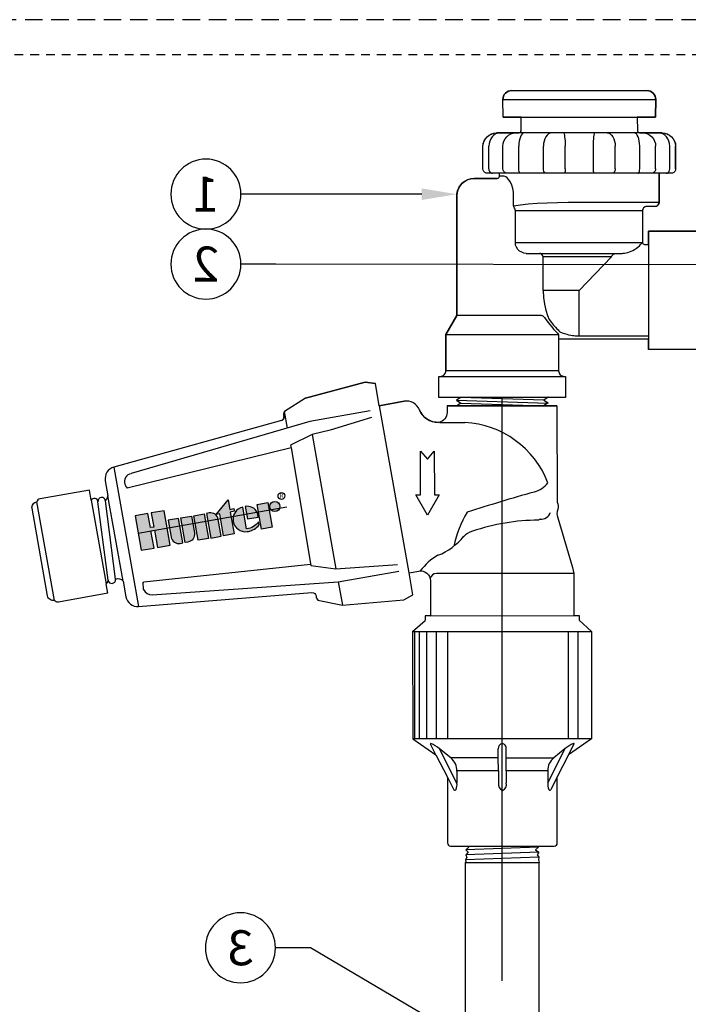
# Model space of a CAD drawing. Extents: x -2 to 114, y -6 to 28.
# Drawn here: x 9 to 18, y 12 to 26 of the extents above; entities that cross this region are included whole.
import ezdxf
from ezdxf import colors
from ezdxf.entities.mleader import LeaderData, LeaderLine
from ezdxf.enums import TextEntityAlignment as Align
from ezdxf.math import Vec2, Vec3

# ---------------------------------------------------------------- set-up
doc = ezdxf.new("R2010")
doc.units = 0
doc.header["$MEASUREMENT"] = 0
doc.linetypes.add('HIDDEN2', pattern=[0.1875, 0.125, -0.0625])
for name, color, linetype in [('HI-DETL-FINE', 249, 'Continuous'), ('HI-PROD-FINE', 249, 'Continuous'), ('HI-PROD-LOGO', 249, 'Continuous'), ('HI-PROD-OTLN', 3, 'Continuous'), ('HI-TEXT-STND', 2, 'Continuous')]:
    doc.layers.add(name, color=color, linetype=linetype)
doc.layers.add('HI-NPLT', color=252, linetype='HIDDEN2', plot=False)
doc.layers.add('REF', color=5, linetype='Continuous', plot=False)
doc.styles.add('HUNTER', font='ARIALN.TTF')
doc.styles.get("Standard").update_dxf_attribs({"font": 'arial.ttf'})
doc.styles.add('STYLE1', font='txt')

# ---------------------------------------------------------------- blocks, each defined once
blk = doc.blocks.new('_TagCircle')
at = {"color": 0, "linetype": 'ByBlock', "lineweight": -2, "transparency": 16777216}
blk.add_circle((0, 0), 0.125, dxfattribs=at)
at = {"color": 0, "transparency": 16777216, "style": 'HUNTER'}
blk.add_attdef('TAGNUMBER', text='', height=0.125, dxfattribs=at).set_placement((0, -0.0625), align=Align.CENTER)
blk = doc.blocks.new('HI-LOGO')
at = {"layer": 'HI-PROD-LOGO'}
h = blk.add_hatch(color=256, dxfattribs=at)
h.dxf.hatch_style = 1
h.paths.add_polyline_path([(-0.907, 0.345), (-1.161, 0.345), (-1.161, 0.064), (-1.229, 0.064), (-1.229, 0.345), (-1.484, 0.345), (-1.484, -0.345), (-1.229, -0.345), (-1.229, 0), (-1.161, 0), (-1.161, -0.345), (-0.907, -0.345)])
h.paths.add_polyline_path([(-0.651, 0.146), (-0.86, 0.146), (-0.86, -0.19, 0.414214), (-0.705, -0.345), (-0.651, -0.345)])
h.paths.add_polyline_path([(-0.396, 0.146), (-0.604, 0.146), (-0.604, -0.345), (-0.551, -0.345, 0.414214), (-0.396, -0.19)])
h.paths.add_polyline_path([(-0.14, 0.146), (-0.349, 0.146), (-0.349, -0.345), (-0.14, -0.345)])
h.paths.add_polyline_path([(0.115, -0.009, 0.414214), (-0.04, 0.146), (-0.093, 0.146), (-0.093, -0.345), (0.115, -0.345)])
h.paths.add_polyline_path([(0.371, 0.092), (0.455, 0.092), (0.455, 0.146), (0.371, 0.146), (0.371, 0.339), (0.091, 0.092), (0.162, 0.092), (0.162, -0.345), (0.371, -0.345)])
h.paths.add_polyline_path([(0.629, 0.146, 0.94882), (0.629, -0.345), (0.654, -0.345, 0.180931), (0.888, -0.257), (0.888, -0.192, -0.220295), (0.629, -0.289)])
h.paths.add_polyline_path([(0.713, 0.146), (0.679, 0.146), (0.679, -0.1), (0.897, -0.1), (0.897, -0.042, 0.359162)])
h.paths.add_polyline_path([(1.129, 0.146), (0.921, 0.146), (0.921, -0.345), (1.129, -0.345)])
h.paths.add_polyline_path([(1.352, 0.046, 1), (1.153, 0.046, 1)])
for points in [[(-1.161, 0), (-1.161, -0.345), (-0.907, -0.345), (-0.907, 0.345), (-1.161, 0.345), (-1.161, 0.064), (-1.229, 0.064), (-1.229, 0.345), (-1.484, 0.345), (-1.484, -0.345), (-1.229, -0.345), (-1.229, 0)], [(0.091, 0.092), (0.371, 0.339), (0.371, 0.146), (0.455, 0.146), (0.455, 0.092), (0.371, 0.092), (0.371, -0.345), (0.162, -0.345), (0.162, 0.092)], [(-0.14, -0.345), (-0.349, -0.345), (-0.349, 0.146), (-0.14, 0.146)], [(0.921, -0.345), (0.921, 0.146), (1.129, 0.146), (1.129, -0.345)]]:
    blk.add_lwpolyline(points, close=True, dxfattribs=at)
for points in [[(-0.705, -0.345), (-0.651, -0.345), (-0.651, 0.146), (-0.86, 0.146), (-0.86, -0.19, 0.414214)], [(-0.604, 0.146), (-0.396, 0.146), (-0.396, -0.19, -0.414214), (-0.551, -0.345), (-0.604, -0.345)], [(-0.093, 0.146), (-0.093, -0.345), (0.115, -0.345), (0.115, -0.009, 0.414214), (-0.04, 0.146)], [(0.897, -0.1), (0.897, -0.042, 0.359162), (0.713, 0.146), (0.679, 0.146), (0.679, -0.1)]]:
    blk.add_lwpolyline(points, format="xyb", close=True, dxfattribs=at)
blk.add_lwpolyline([(0.654, -0.345, 0.180931), (0.888, -0.257), (0.888, -0.192, -0.220295), (0.629, -0.289), (0.629, 0.146, 0.94882), (0.629, -0.345), (0.656, -0.345)], format="xyb", dxfattribs=at)
for centre, radius in [((1.417, 0.229), 0.0666), ((1.252, 0.046), 0.0996)]:
    blk.add_circle(centre, radius, dxfattribs=at)
at = {"layer": 'REF'}
blk.add_lwpolyline([(-1.484, 0), (1.484, 0)], dxfattribs=at)
at = {"layer": 'HI-PROD-LOGO', "style": 'STYLE1'}
blk.add_text('R', height=0.0866, dxfattribs=at).set_placement((1.419, 0.188), align=Align.CENTER)

msp = doc.modelspace()

# ---------------------------------------------------------------- linework, layer by layer
at = {"layer": 'HI-DETL-FINE', "linetype": 'Continuous', "lineweight": 15}
msp.add_line((15.0167, 15.2501), (15.9114, 15.2501), dxfattribs=at)
at = {"layer": 'HI-DETL-FINE'}
for points in [[(15.0167, 15.2501), (14.9678, 15.2011), (15.0044, 15.1736), (14.9602, 15.1373), (15.0022, 15.1022), (14.958, 15.0658), (15, 15.0307), (14.9558, 14.9951), (14.9978, 14.9593), (14.9536, 14.923), (14.9955, 14.8879), (14.9513, 14.8516), (14.9933, 14.8165), (14.9491, 14.7801), (14.9911, 14.745), (14.9469, 14.7087), (14.9889, 14.6736), (14.9447, 14.6373), (14.9777, 14.6009), (14.9424, 14.5658), (14.9582, 14.5279), (14.9402, 14.4944), (14.9429, 14.471), (14.939, 14.4566)], [(14.9678, 15.2011), (15.9376, 15.2232)], [(15.9114, 15.2501), (15.9376, 15.2232), (15.9226, 15.2091), (15.9667, 15.173), (15.9248, 15.1376), (15.969, 15.1016), (15.927, 15.0662), (15.9712, 15.0301), (15.9292, 14.9948), (15.9734, 14.9587), (15.9314, 14.9234), (15.9756, 14.8873), (15.9337, 14.8519), (15.9779, 14.8158), (15.9359, 14.7805), (15.9801, 14.7444), (15.9381, 14.7091), (15.9823, 14.673), (15.9407, 14.637), (15.9845, 14.6016), (15.9603, 14.564), (15.9868, 14.5301), (15.9798, 14.491), (15.989, 14.4566)], [(14.958, 15.0658), (15.969, 15.1016)], [(15.9667, 15.173), (14.9602, 15.1373)], [(15.9734, 14.9587), (14.9536, 14.923)], [(15.9712, 15.0301), (14.9558, 14.9951)], [(15.9779, 14.8158), (14.9491, 14.7801)], [(15.9756, 14.8873), (14.9513, 14.8516)], [(15.9823, 14.673), (14.9447, 14.6373)], [(15.9801, 14.7444), (14.9469, 14.7087)], [(15.9868, 14.5301), (14.9402, 14.4944)], [(15.9845, 14.6016), (14.9424, 14.5658)], [(14.939, 14.4566), (15.989, 14.4566)], [(14.939, 6.2964), (14.939, 14.4566)], [(14.939, 14.4566), (15.989, 14.4566)], [(15.989, 6.2964), (15.989, 14.4566)]]:
    msp.add_lwpolyline(points, dxfattribs=at)
at = {"layer": 'HI-PROD-FINE'}
for p, q in [((15.5976, 25.487), (17.5304, 25.487)), ((15.4749, 25.1057), (15.4726, 25.3609)), ((15.4726, 25.3609), (17.6554, 25.3609)), ((17.6532, 25.1057), (17.6554, 25.3609)), ((15.4749, 25.1057), (17.6532, 25.1057)), ((15.7316, 24.9115), (15.7361, 25.1057)), ((17.392, 25.1057), (17.3964, 24.9115)), ((17.3964, 24.9115), (17.3966, 24.9093)), ((17.3966, 24.9093), (17.3989, 24.9019)), ((17.7459, 24.8807), (15.3822, 24.8807)), ((15.1888, 24.3682), (15.1888, 24.6932)), ((15.272, 24.3682), (15.272, 24.6932)), ((15.4742, 24.6932), (15.4778, 24.7306)), ((15.4742, 24.3682), (15.4742, 24.6932)), ((15.7013, 24.3682), (15.7013, 24.6932)), ((16.0516, 24.3682), (16.0516, 24.6932)), ((16.3618, 24.3682), (16.3618, 24.6932)), ((16.7663, 24.3682), (16.7663, 24.6932)), ((17.0765, 24.3682), (17.0765, 24.6932)), ((17.4268, 24.3682), (17.4268, 24.6932)), ((17.6503, 24.7306), (17.6539, 24.6932)), ((17.6539, 24.3682), (17.6539, 24.6932)), ((17.8561, 24.3682), (17.8561, 24.6932)), ((17.9393, 24.3682), (17.9393, 24.6932)), ((15.3923, 24.2307), (15.064, 24.2307)), ((17.8748, 24.3057), (15.2533, 24.3057)), ((15.4235, 24.262), (15.4235, 24.3057)), ((15.4921, 24.262), (15.4235, 24.262)), ((17.7045, 23.8932), (17.7045, 24.3057)), ((14.814, 23.9807), (14.814, 22.2712)), ((15.6266, 23.8415), (15.6266, 23.9807)), ((16.5482, 23.8932), (17.7045, 23.8932)), ((17.4645, 23.7682), (15.6507, 23.7682)), ((15.6507, 23.3107), (15.6507, 23.7682)), ((17.4645, 23.7682), (17.4645, 23.3195)), ((18.4296, 23.4757), (17.551, 23.4757)), ((17.551, 23.4757), (17.551, 21.7857)), ((17.459, 23.3107), (15.6507, 23.3107)), ((17.459, 23.3107), (17.4645, 23.3195)), ((17.4958, 23.2882), (17.551, 23.2882)), ((15.804, 23.1607), (17.1735, 23.1607)), ((15.9905, 23.1584), (15.9978, 23.1607)), ((17.0223, 23.1108), (16.0485, 23.1107)), ((16.0485, 22.6307), (16.0485, 23.1107)), ((16.564, 22.6307), (17.0223, 23.1108)), ((17.1735, 23.1607), (17.1737, 23.1607)), ((16.564, 22.6307), (16.0485, 22.6307)), ((16.564, 21.9758), (16.564, 22.6307)), ((14.814, 22.2712), (14.659, 22.0027)), ((16.0249, 22.2712), (14.814, 22.2712)), ((14.659, 22.0027), (14.659, 21.4827)), ((14.659, 22.0027), (16.2669, 22.0027)), ((16.2638, 22.0081), (16.2669, 22.0027)), ((16.2669, 22.0027), (16.2669, 21.9332)), ((17.551, 21.9758), (16.564, 21.9758)), ((17.551, 21.9332), (16.2669, 21.9332)), ((16.269, 21.9332), (16.269, 21.4827)), ((18.4296, 21.7857), (17.551, 21.7857)), ((14.56, 21.4027), (16.368, 21.4027)), ((16.269, 21.4827), (14.659, 21.4827))]:
    msp.add_line(p, q, dxfattribs=at)
for points in [[(15.7291, 24.9018), (15.7315, 24.9093), (15.7316, 24.9115)], [(17.3964, 24.9115), (17.395, 24.9115), (17.3937, 24.9115)], [(15.1888, 24.6932), (15.1927, 24.7306), (15.2041, 24.7662), (15.2224, 24.7988), (15.2467, 24.827), (15.2761, 24.85), (15.3093, 24.8669), (15.3452, 24.8773), (15.3822, 24.8807)], [(15.4295, 24.8807), (15.3989, 24.8773), (15.3695, 24.8669), (15.3423, 24.85), (15.3185, 24.827), (15.2988, 24.7988), (15.2842, 24.7662), (15.2751, 24.7306), (15.272, 24.6932)], [(15.4778, 24.7306), (15.4884, 24.7662), (15.5054, 24.7988), (15.5279, 24.827), (15.555, 24.85), (15.5854, 24.8669), (15.618, 24.8773), (15.6515, 24.8807)], [(15.6878, 24.8807), (15.6942, 24.8811), (15.7059, 24.8836)], [(15.7809, 24.8807), (15.7648, 24.8773), (15.7497, 24.8669), (15.7359, 24.85), (15.724, 24.827), (15.7143, 24.7988), (15.7072, 24.7662), (15.7028, 24.7306), (15.7013, 24.6932)], [(15.7059, 24.8836), (15.7161, 24.8883), (15.724, 24.8946), (15.7291, 24.9018)], [(16.1654, 24.8807), (16.1444, 24.8773), (16.1237, 24.8669), (16.1043, 24.85), (16.0868, 24.827), (16.0721, 24.7988), (16.0609, 24.7662), (16.0539, 24.7306), (16.0516, 24.6932)], [(16.342, 24.8807), (16.3449, 24.8773), (16.3481, 24.8669), (16.3514, 24.85), (16.3546, 24.827), (16.3575, 24.7988), (16.3598, 24.7662), (16.3613, 24.7306), (16.3618, 24.6932)], [(16.7663, 24.6932), (16.7668, 24.7306), (16.7683, 24.7662), (16.7706, 24.7988), (16.7735, 24.827), (16.7767, 24.85), (16.78, 24.8669), (16.7832, 24.8773), (16.786, 24.8807)], [(16.9627, 24.8807), (16.9837, 24.8773), (17.0043, 24.8669), (17.0238, 24.85), (17.0413, 24.827), (17.056, 24.7988), (17.0671, 24.7662), (17.0741, 24.7306), (17.0765, 24.6932)], [(17.4268, 24.6932), (17.4253, 24.7306), (17.4209, 24.7662), (17.4138, 24.7988), (17.4041, 24.827), (17.3922, 24.85), (17.3784, 24.8669), (17.3633, 24.8773), (17.3472, 24.8807)], [(17.3989, 24.9019), (17.404, 24.8947), (17.412, 24.8883), (17.4222, 24.8836)], [(17.4222, 24.8836), (17.434, 24.8811), (17.4402, 24.8807)], [(17.4765, 24.8807), (17.51, 24.8773), (17.5426, 24.8669), (17.5731, 24.85), (17.6002, 24.827), (17.6227, 24.7988), (17.6397, 24.7662), (17.6503, 24.7306)], [(17.8561, 24.6932), (17.853, 24.7306), (17.8439, 24.7662), (17.8293, 24.7988), (17.8096, 24.827), (17.7858, 24.85), (17.7586, 24.8669), (17.7292, 24.8773), (17.6985, 24.8807)], [(17.7459, 24.8807), (17.7829, 24.8773), (17.8187, 24.8669), (17.852, 24.85), (17.8814, 24.827), (17.9057, 24.7988), (17.924, 24.7662), (17.9354, 24.7306), (17.9393, 24.6932)], [(15.2533, 24.3057), (15.2338, 24.3087), (15.2159, 24.3173), (15.2015, 24.331), (15.1921, 24.3485), (15.1888, 24.3682)], [(15.272, 24.3682), (15.2746, 24.3485), (15.2821, 24.331), (15.2936, 24.3173), (15.308, 24.3087), (15.3238, 24.3057)], [(15.534, 24.3057), (15.5159, 24.3087), (15.4994, 24.3173), (15.486, 24.331), (15.4772, 24.3485), (15.4742, 24.3682)], [(15.7266, 24.3057), (15.7188, 24.3087), (15.7118, 24.3173), (15.7062, 24.331), (15.7026, 24.3485), (15.7013, 24.3682)], [(16.0907, 24.3057), (16.079, 24.3087), (16.0682, 24.3173), (16.0594, 24.331), (16.0536, 24.3485), (16.0516, 24.3682)], [(16.3618, 24.3682), (16.3614, 24.3485), (16.3601, 24.331), (16.3583, 24.3173), (16.3561, 24.3087), (16.3538, 24.3057)], [(16.7742, 24.3057), (16.772, 24.3087), (16.7698, 24.3173), (16.7679, 24.331), (16.7667, 24.3485), (16.7663, 24.3682)], [(17.0765, 24.3682), (17.0745, 24.3485), (17.0687, 24.331), (17.0599, 24.3173), (17.0491, 24.3087), (17.0374, 24.3057)], [(17.4015, 24.3057), (17.4093, 24.3087), (17.4163, 24.3173), (17.4219, 24.331), (17.4255, 24.3485), (17.4268, 24.3682)], [(17.6539, 24.3682), (17.6508, 24.3485), (17.6421, 24.331), (17.6287, 24.3173), (17.6121, 24.3087), (17.5941, 24.3057)], [(17.8043, 24.3057), (17.8201, 24.3087), (17.8344, 24.3173), (17.846, 24.331), (17.8535, 24.3485), (17.8561, 24.3682)], [(17.9393, 24.3682), (17.936, 24.3485), (17.9266, 24.331), (17.9122, 24.3173), (17.8943, 24.3087), (17.8748, 24.3057)], [(15.6266, 23.9807), (15.6235, 24.0342), (15.6144, 24.0862), (15.5999, 24.1347), (15.581, 24.1776), (15.5591, 24.2133), (15.5359, 24.24), (15.5131, 24.2565), (15.4921, 24.262)], [(15.6266, 23.8415), (15.7231, 23.8548), (15.8359, 23.8664), (15.9635, 23.8762), (16.1036, 23.8838), (16.2527, 23.8892), (16.4028, 23.8923), (16.5482, 23.8932)], [(15.6397, 23.805), (15.6324, 23.8161), (15.6279, 23.8284), (15.6266, 23.8415)], [(15.6507, 23.7682), (15.6497, 23.78), (15.6462, 23.7925), (15.6397, 23.805)], [(17.642, 23.8307), (17.527, 23.8307)], [(15.804, 23.1607), (15.773, 23.1644), (15.7416, 23.1755), (15.7119, 23.1936), (15.6862, 23.218), (15.6667, 23.2469), (15.6547, 23.2784), (15.6507, 23.3107)], [(17.1737, 23.1607), (17.1916, 23.1614), (17.2111, 23.1634), (17.2323, 23.1671), (17.2549, 23.1726), (17.2787, 23.1802), (17.3035, 23.19), (17.3289, 23.2022), (17.354, 23.2165), (17.3783, 23.2328), (17.4016, 23.251), (17.4227, 23.27), (17.44, 23.2879), (17.452, 23.3018), (17.459, 23.3107)], [(16.0485, 23.1107), (16.0429, 23.1267), (16.0339, 23.1409), (16.0226, 23.1518), (16.0102, 23.1585), (15.9978, 23.1607)], [(17.0223, 23.1108), (17.03, 23.1259), (17.0407, 23.1389), (17.0529, 23.1489), (17.0651, 23.1556), (17.0769, 23.1594), (17.0883, 23.1607)], [(16.0485, 22.6307), (16.0533, 22.5308), (16.0672, 22.4349), (16.0877, 22.3474), (16.1108, 22.2736), (16.1331, 22.2148)], [(16.0648, 22.2462), (16.0553, 22.2542), (16.0464, 22.2609), (16.0382, 22.2663), (16.0309, 22.2699), (16.0249, 22.2712)], [(16.0648, 22.2462), (16.1019, 22.1949), (16.1374, 22.1496), (16.1696, 22.1108), (16.1978, 22.0786), (16.2215, 22.0526), (16.2404, 22.0324), (16.2545, 22.0177), (16.2638, 22.0081)], [(16.1331, 22.2148), (16.1671, 22.1717), (16.197, 22.1361), (16.2225, 22.1072), (16.2434, 22.0843), (16.2599, 22.0667), (16.2726, 22.0534), (16.2823, 22.0434), (16.2894, 22.0362)], [(16.564, 21.9758), (16.5521, 21.9759), (16.5386, 21.9763), (16.5234, 21.9771), (16.5064, 21.9784), (16.4874, 21.9803), (16.4662, 21.9832), (16.4427, 21.9872), (16.4168, 21.9926), (16.3887, 21.9997), (16.358, 22.0091), (16.3249, 22.021), (16.2894, 22.0362)], [(12.6563, 21.0892), (13.5056, 21.3179), (13.6526, 21.2989)], [(12.6563, 21.0892), (12.3535, 20.901)], [(13.7087, 20.983), (14.0632, 21.0459)], [(14.1327, 18.5954), (13.7089, 20.983)], [(16.2426, 20.9829), (14.6752, 20.9814)], [(14.6752, 20.9814), (14.6753, 20.8868), (14.6753, 20.8868)], [(14.872, 21.1022), (14.8108, 21.0637), (14.8744, 21.0203), (14.815, 20.9817)], [(14.8108, 21.0637), (16.1171, 21.0218)], [(16.1173, 21.1034), (14.872, 21.1022)], [(16.0561, 21.0642), (14.872, 21.1022)], [(14.8744, 21.0203), (16.0543, 20.9827)], [(16.1173, 21.1034), (16.0561, 21.0642), (16.1171, 21.0221), (16.0543, 20.9827)], [(13.5783, 20.9087), (12.7155, 20.7555), (10.1669, 20.0125), (10.1669, 20.0125)], [(12.3955, 20.6644), (12.3535, 20.901)], [(12.3097, 20.7719), (9.918, 20.1059)], [(13.5949, 20.8151), (13.0076, 20.6348), (12.7482, 20.5718), (12.4386, 20.4216), (12.4482, 20.3828), (12.7246, 18.7297), (12.73, 18.6993), (13.0894, 18.6506), (13.9662, 18.7148)], [(14.5706, 20.7447), (14.9298, 20.744)], [(12.7482, 20.5718), (13.0894, 18.6506)], [(12.4482, 20.3828), (10.1103, 19.8043)], [(14.2951, 20.332), (14.3947, 20.2185), (14.4939, 20.3322), (14.4947, 19.7076), (14.5628, 19.7076), (14.3956, 19.4172), (14.2278, 19.7072), (14.2959, 19.7073), (14.2951, 20.332)], [(9.918, 20.1059), (10.2718, 18.1136)], [(9.796, 19.912), (9.8345, 19.695)], [(9.0701, 18.201), (8.819, 19.6081)], [(9.5944, 19.6339), (9.8072, 18.4356)], [(9.8358, 18.4896), (9.6921, 19.6119)], [(9.9417, 18.5028), (9.798, 19.6258)], [(10.0509, 18.4765), (9.8345, 19.695)], [(12.7273, 18.7145), (10.3483, 18.4603)], [(13.1223, 18.4653), (13.985, 18.6185)], [(16.4837, 18.5836), (14.5234, 18.5858)], [(10.3438, 18.3554), (10.3391, 18.4591), (10.3483, 18.4603)], [(10.4641, 18.2812), (13.1223, 18.4653)], [(13.1223, 18.4653), (13.1812, 18.1333)], [(14.44, 17.9822), (16.4845, 17.9847)], [(14.1847, 17.7547), (16.7403, 17.7579)], [(14.2096, 17.7547), (14.2096, 16.2206)], [(14.279, 17.7548), (14.279, 16.2207)], [(14.3844, 17.7549), (14.3844, 16.2208)], [(14.5192, 17.7551), (14.5192, 16.221)], [(14.6806, 17.7553), (14.6806, 16.2212)], [(16.4043, 17.7574), (16.4043, 16.2233)], [(16.5409, 17.7577), (16.5409, 16.2235)], [(16.7373, 16.2213), (14.1866, 16.2213)], [(14.5179, 15.9935), (14.4388, 16.1473)], [(14.731, 15.949), (14.5656, 16.0801)], [(14.8164, 15.7621), (14.8166, 15.5894), (14.5656, 16.0801)], [(15.4079, 15.9498), (15.4078, 16.0811)], [(15.5215, 15.95), (15.5214, 16.0813)], [(16.1137, 15.5934), (16.3635, 16.0823)], [(16.3635, 16.0823), (16.1985, 15.9508)], [(16.4115, 15.9958), (16.4901, 16.1497)], [(15.4079, 15.9498), (14.731, 15.949)], [(15.4083, 15.7628), (15.4079, 15.9498)], [(15.5215, 15.95), (16.1985, 15.9508)], [(15.5218, 15.763), (15.5215, 15.95)], [(15.4083, 15.7628), (14.8164, 15.7634)], [(15.4082, 15.7628), (15.4084, 15.5926)], [(15.5217, 15.7629), (15.522, 15.5927)], [(16.1135, 15.7637), (15.5218, 15.763)], [(16.1135, 15.7663), (16.1137, 15.5934)], [(14.6814, 15.6755), (14.7741, 15.4951)], [(16.2488, 15.6774), (16.1559, 15.4956)]]:
    msp.add_lwpolyline(points, dxfattribs=at)
for centre, radius, start, end in [((15.5976, 25.362), 0.125, 90, 180.5), ((17.5304, 25.362), 0.125, 359.5, 90), ((15.064, 23.9807), 0.25, 90, 180), ((15.3923, 24.262), 0.0312, 270, 0), ((17.527, 23.7682), 0.0625, 90, 180), ((17.642, 23.8932), 0.0625, 270, 0), ((17.4958, 23.3195), 0.0312, 179.99965, 270.00032), ((14.0979, 20.8501), 0.1988, 21.70389, 100.06718), ((12.3004, 20.8181), 0.0472, 281.43962, 15.59575), ((12.4262, 20.8575), 0.0847, 149.13838, 198.39488), ((14.5465, 21.0286), 0.2839, 201.68257, 270.07246), ((14.8584, 19.3993), 1.3466, 20.98647, 86.96179), ((9.966, 19.9403), 0.1724, 106.17495, 189.45457), ((10.1815, 19.9004), 0.1124, 97.33208, 201.03049), ((10.2339, 19.9171), 0.1673, 199.93052, 222.37834), ((15.8226, 20.107), 0.3697, 285.67587, 322.43938), ((22.13, -2.4415), 23.0441, 105.63802, 108.11581), ((9.688, 19.728), 0.1501, 317.09357, 347.31057), ((16.2429, 18.677), 1.4992, 148.49749, 168.47949), ((16.0142, 19.5057), 0.1449, 265.88249, 340.87189), ((16.0062, 16.3246), 3.0237, 90.45879, 108.65703), ((16.0208, 19.3076), 0.0562, 107.57115, 133.67398), ((15.1226, 18.9084), 0.293, 106.73115, 136.13097), ((14.2168, 19.6816), 0.8987, 291.47611, 321.04958), ((14.9519, 18.1284), 0.8238, 119.53064, 143.16649), ((14.5228, 18.4955), 0.0903, 89.62616, 166.80174), ((10.4546, 18.4007), 0.1199, 202.67032, 274.52253), ((14.443, 16.151), 0.00563, 54.97164, 220.7913), ((14.176, 15.5964), 0.6212, 51.14446, 64.20342), ((15.4766, 16.0886), 0.0692, 102.35477, 186.23396), ((15.4542, 16.089), 0.0676, 353.40292, 83.548), ((16.7301, 15.6376), 0.5763, 115.74696, 129.49979), ((16.4835, 16.1511), 0.00672, 347.36819, 124.35284), ((14.5763, 15.7653), 0.2401, 359.23568, 49.90931), ((16.3527, 15.7679), 0.2392, 130.1379, 180.39588), ((14.7877, 15.5102), 0.0205, 228.15933, 331.81244), ((14.62, 15.5682), 0.1978, 339.96936, 6.14623), ((15.5059, 15.5759), 0.0989, 170.29, 247.15014), ((15.4231, 15.5747), 0.1004, 296.23843, 9.98875), ((16.3104, 15.5726), 0.1978, 173.96573, 202.05996), ((16.1426, 15.5074), 0.018, 210.30607, 315.33676)]:
    msp.add_arc(centre, radius, start, end, dxfattribs=at)
at = {"layer": 'HI-PROD-OTLN'}
msp.add_line((14.6752, 20.9814), (16.2426, 20.9829), dxfattribs=at)
for points in [[(18.4296, 21.7857), (17.551, 21.7857), (17.551, 21.9332), (16.269, 21.9332), (16.269, 21.4827, 0.4142136), (16.349, 21.4027), (16.368, 21.4027), (16.368, 21.1027), (14.56, 21.1027), (14.56, 21.4027), (14.579, 21.4027, 0.4142136), (14.659, 21.4827), (14.659, 22.0027), (14.814, 22.2712), (14.814, 23.9807, -0.4142136), (15.064, 24.2307), (15.3923, 24.2307, 0.4142136), (15.4235, 24.262), (15.4235, 24.3057), (15.2533, 24.3057), (15.2338, 24.3087), (15.2159, 24.3173), (15.2015, 24.331), (15.1921, 24.3485), (15.1888, 24.3682), (15.1888, 24.6932, -0.4025395), (15.3822, 24.8807), (15.6942, 24.8811, 0.3762523), (15.7316, 24.9115), (15.7361, 25.1057), (15.4749, 25.1057), (15.4726, 25.3609, -0.4167719), (15.5976, 25.487), (17.5304, 25.487, -0.4167719), (17.6554, 25.3609), (17.6532, 25.1057), (17.392, 25.1057), (17.3964, 24.9115)], [(17.3966, 24.9115, 0.2540272), (17.412, 24.8883, 0.1219636), (17.4425, 24.8807), (17.7459, 24.8807, -0.3971386), (17.9393, 24.6932), (17.9393, 24.3682), (17.936, 24.3485), (17.9266, 24.331), (17.9122, 24.3173), (17.8943, 24.3087), (17.8748, 24.3057), (17.7045, 24.3057), (17.7045, 23.8932, -0.4142136), (17.642, 23.8307), (17.527, 23.8307, 0.4142136), (17.4645, 23.7682), (17.4645, 23.3194, 0.4142698), (17.4959, 23.2882), (17.551, 23.2882), (17.551, 23.4757), (18.4296, 23.4757, -0.1989124)], [(14.6752, 20.9814), (14.6753, 20.8868, -0.3569975), (14.5587, 20.7447, -0.3182893), (14.2826, 20.9237, 0.3556603), (14.0631, 21.0459), (13.7087, 20.983), (13.6526, 21.2989), (13.5056, 21.3179), (12.6563, 21.0892), (12.3535, 20.901, 0.2182935), (12.3458, 20.8308, -0.4650036), (12.3097, 20.7719), (9.918, 20.1059, 0.3802619), (9.796, 19.912), (9.8345, 19.695, -0.1326159), (9.798, 19.6258, 0.9986493), (9.6921, 19.6119, 0.6970402), (9.5944, 19.6339), (9.569, 19.7769), (8.8645, 19.6518, 0.3030971), (8.819, 19.6081)], [(16.2426, 20.9833), (16.2482, 19.6057, -0.1909293), (16.2568, 19.5036, 0.2022331), (16.2576, 19.3825), (16.4656, 18.6724), (16.4837, 18.5836), (16.4845, 17.9847)], [(9.8309, 18.3023), (9.1264, 18.1771, -0.3236737), (9.0701, 18.201, -0.4333552), (8.9725, 18.2644), (8.75, 19.5169, -0.4444446), (8.819, 19.6081)], [(12.7466, 18.3119, -0.3864036), (12.8071, 18.2652, 0.3056204), (12.8321, 18.2057), (13.1812, 18.1333), (14.0574, 18.211), (14.1888, 18.2794), (14.1327, 18.5954), (14.2726, 18.6202, -0.4663239), (14.4394, 18.4806), (14.44, 17.9822), (14.3628, 17.9821), (14.3629, 17.9139)], [(9.8309, 18.3022), (9.8072, 18.4356, 0.3142897), (9.8358, 18.4896, 0.9986493), (9.9417, 18.5028, -0.3838085), (10.0509, 18.4765), (10.0905, 18.2537, 0.3862312), (10.2718, 18.1136), (12.7466, 18.3119)]]:
    msp.add_lwpolyline(points, format="xyb", dxfattribs=at)
for points in [[(14.1847, 17.7547), (14.3634, 17.9139)], [(16.4845, 17.9847), (16.5617, 17.9848), (16.5612, 17.9166), (16.7403, 17.7578), (16.7373, 16.2213), (16.4115, 15.9958), (16.2488, 15.6774)], [(14.1847, 17.7548), (14.1866, 16.2213), (14.5179, 15.9935), (14.6814, 15.6755)]]:
    msp.add_lwpolyline(points, dxfattribs=at)
at = {"layer": 'REF'}
msp.add_lwpolyline([(15.464, 12.762), (15.464, 13.012), (15.464, 15.231), (15.464, 15.481)], dxfattribs=at)

# ---------------------------------------------------------------- block references
at = {"layer": 'HI-PROD-FINE', "xscale": 0.7260000000000021, "yscale": 0.7260000000000021, "zscale": 0.7260000000000021, "rotation": 10.02559510625967}
msp.add_blockref('HI-LOGO', (11.3267, 19.3508), dxfattribs=at)

# ---------------------------------------------------------------- leaders
at = {"layer": 'HI-TEXT-STND'}
ml = msp.add_multileader_block('Standard', dxfattribs=at)
ml.set_content('_TagCircle', color=256, scale=-4)
ml.set_attribute('TAGNUMBER', '1', width=0)
ml.set_leader_properties()
ml.build(insert=Vec2(0, 0))
ml.multileader.update_dxf_attribs({"dogleg_length": 0.125, "arrow_head_size": 0.5, "scale": 4})
ctx = ml.context
ctx.base_point, ctx.scale, ctx.char_height, ctx.arrow_head_size, ctx.landing_gap_size, ctx.plane_origin = Vec3(10.733, 24.0072), 4, 0.4, 0.5, 0.2, Vec3(14.0463, 22.2733)
ctx.text_align_type = 2
notes = []
notes.append((ctx, [(0, (1, 1, 0), (12.233, 24.0072), (-1, 0), 0.5, [(0, [(14.8153, 24.0058)], 0, [])])]))
ctx.block.insert, ctx.block.scale = Vec3(11.233, 24.0072), Vec3(-4, 4, 4)
ml = msp.add_multileader_block('Standard', dxfattribs=at)
ml.set_content('_TagCircle', color=256, scale=-4)
ml.set_attribute('TAGNUMBER', '2', width=0)
ml.set_leader_properties()
ml.build(insert=Vec2(0, 0))
ml.multileader.update_dxf_attribs({"dogleg_length": 0.125, "arrow_head_size": 0.5, "scale": 4})
ctx = ml.context
ctx.base_point, ctx.scale, ctx.char_height, ctx.arrow_head_size, ctx.landing_gap_size, ctx.plane_origin = Vec3(10.733, 23.0072), 4, 0.4, 0.5, 0.2, Vec3(14.0463, 21.2733)
ctx.text_align_type = 2
notes.append((ctx, [(0, (1, 1, 0), (12.233, 23.0072), (-1, 0), 0.5, [(0, [(23.4726, 22.9923)], 0, [])])]))
ctx.block.insert, ctx.block.scale = Vec3(11.233, 23.0072), Vec3(-4, 4, 4)
ml = msp.add_multileader_block('Standard', dxfattribs=at)
ml.set_content('_TagCircle', color=256, scale=-4)
ml.set_attribute('TAGNUMBER', '3', width=0)
ml.set_leader_properties()
ml.build(insert=Vec2(0, 0))
ml.multileader.update_dxf_attribs({"dogleg_length": 0.125, "arrow_head_size": 0.5, "scale": 4})
ctx = ml.context
ctx.base_point, ctx.scale, ctx.char_height, ctx.arrow_head_size, ctx.landing_gap_size, ctx.plane_origin = Vec3(11.2258, 13.2364), 4, 0.4, 0.5, 0.2, Vec3(14.0463, 13.8674)
ctx.text_align_type = 2
notes.append((ctx, [(0, (1, 1, 0), (12.7258, 13.2364), (-1, 0), 0.5, [(0, [(14.939, 11.9306)], 0, [])])]))
ctx.block.insert, ctx.block.scale = Vec3(11.7258, 13.2364), Vec3(-4, 4, 4)
for ctx, leaders in notes:
    for number, flags, end, landing, length, lines in leaders:
        leader = LeaderData()
        leader.index, (leader.has_last_leader_line, leader.has_dogleg_vector, leader.attachment_direction) = number, flags
        leader.last_leader_point, leader.dogleg_vector, leader.dogleg_length = Vec3(end), Vec3(landing), length
        for number, points, colour, breaks in lines:
            line = LeaderLine()
            line.index, line.vertices, line.color, line.breaks = number, Vec3.list(points), colors.encode_raw_color(colour), breaks
            leader.lines.append(line)
        ctx.leaders.append(leader)

# ---------------------------------------------------------------- next in the draw order: wipeouts: each hides what was drawn before it
msp.add_wipeout([(16.0191, 14.6903), (14.909, 14.6893), (14.9106, 15.3599), (16.0192, 15.3599)])

# ---------------------------------------------------------------- next in the draw order: linework, layer by layer
at = {"layer": 'HI-NPLT', "ltscale": 2}
msp.add_lwpolyline([(-2.1, 26.5), (-2.1, -2.5), (26.9, -2.5), (26.9, 26.5)], close=True, dxfattribs=at)
at = {"layer": 'HI-NPLT'}
msp.add_lwpolyline([(-1.6, 26), (-1.6, -2), (26.4, -2), (26.4, 26)], close=True, dxfattribs=at)
at = {"layer": 'HI-PROD-OTLN'}
msp.add_lwpolyline([(14.6814, 15.6755), (14.6825, 14.734, 0.3895767), (14.7235, 14.6891), (16.2045, 14.6905, 0.4136145), (16.2499, 14.736), (16.2488, 15.6774)], format="xyb", dxfattribs=at)
at = {"layer": 'REF'}
msp.add_lwpolyline([(15.464, 14.279), (15.464, 21.1027)], dxfattribs=at)

doc.saveas('drawing.dxf')
